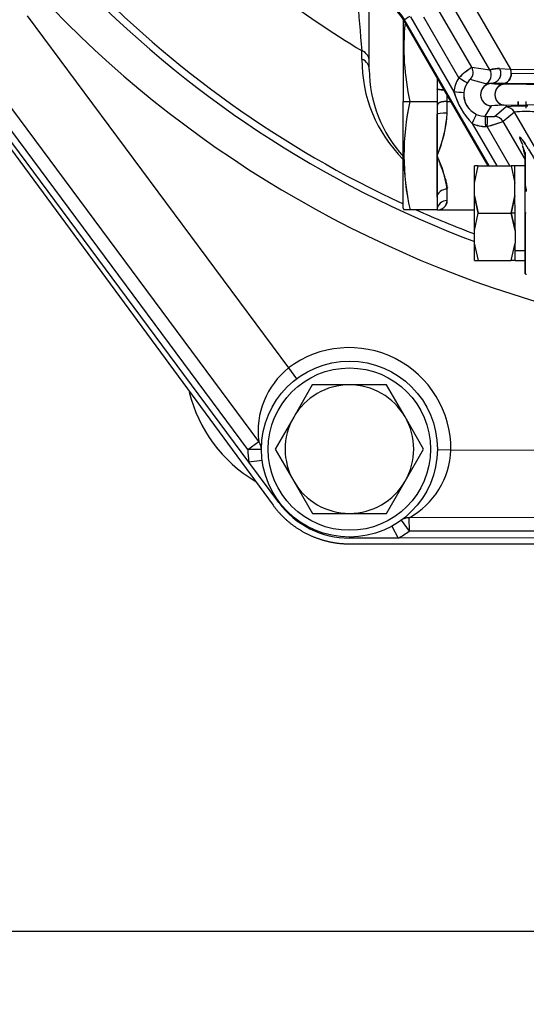
# Model space of a CAD drawing. Units: millimetres. Extents: x 0 to 408, y 0 to 202.
# Drawn here: x 56 to 65, y 101 to 118 of the extents above; entities that cross this region are included whole.
import ezdxf
from ezdxf.enums import TextEntityAlignment as Align
from ezdxf.lldxf.tags import DXFTag

# ---------------------------------------------------------------- set-up
doc = ezdxf.new("R2010")
doc.units = ezdxf.units.MM
for name, color, linetype in [('17210009', 7, 'Continuous'), ('24883000_TMC60_0', 7, 'Continuous'), ('31A00-01771_000_', 7, 'Continuous'), ('DIAMETROM12_DIN6', 7, 'Continuous'), ('DIN-933_M12X1.25', 7, 'Continuous'), ('Predeterminado', 7, 'Continuous')]:
    doc.layers.add(name, color=color, linetype=linetype)
doc.styles.add('SEACAD_Arial', font='arial.ttf')
tags = doc.linetypes.add('HIDDEN2', pattern=[4.7625, 3.175, -1.5875]).pattern_tags.tags
tags[6:7] = [DXFTag(74, 4), DXFTag(75, 0), DXFTag(340, '0'), DXFTag(46, 0.0), DXFTag(50, 0.0), DXFTag(44, 0.0), DXFTag(45, 0.0)]
tags[4:5] = [DXFTag(74, 4), DXFTag(75, 0), DXFTag(340, '0'), DXFTag(46, 0.0), DXFTag(50, 0.0), DXFTag(44, 0.0), DXFTag(45, 0.0)]
doc.dimstyles.new('SOLE', dxfattribs={"dimtxt": 2.6, "dimasz": 2.08, "dimexe": 1.3, "dimexo": 1.3, "dimgap": 0.65, "dimtad": 1, "dimlfac": 8.333333, "dimdsep": 46, "dimtxsty": 'SEACAD_Arial', "dimblk1": '_SE_FILLED', "dimblk2": '_SE_FILLED', "dimsah": 1, "dimcen": 1.3, "dimadec": 0, "dimazin": 0, "dimtfac": 0.7, "dimtdec": 3, "dimtmove": 0, "dimatfit": 3, "dimfxl": 1, "dimarcsym": 0})

# ---------------------------------------------------------------- blocks, each defined once
blk = doc.blocks.new('SE1')
at = {"layer": '17210009', "color": 7, "linetype": 'HIDDEN2'}
for p, q in [((60.366, 110.417), (48.035, 127.045)), ((60.544, 110.781), (51.546, 122.916)), ((62.505, 117.379), (62.504, 118.615)), ((60.899, 109.699), (60.366, 110.417)), ((79.073, 109.445), (63.208, 109.429)), ((63.019, 109.069), (62.153, 109.068)), ((79.255, 109.085), (63.019, 109.069))]:
    blk.add_line(p, q, dxfattribs=at)
at = {"layer": '17210009', "color": 7, "linetype": 'Continuous'}
for p, q in [((60.352, 110.638), (51.179, 123.008)), ((56.441, 118.329), (61.071, 112.086)), ((62.375, 117.563), (62.375, 117.711)), ((61.071, 112.086), (61.215, 111.894)), ((60.352, 110.638), (60.544, 110.781)), ((60.592, 110.639), (60.352, 110.638)), ((63.952, 110.63), (63.712, 110.632)), ((63.952, 110.63), (66.802, 110.633)), ((60.604, 110.447), (60.366, 110.417)), ((63.068, 109.384), (63.209, 109.189)), ((63.208, 109.429), (63.209, 109.189)), ((62.904, 109.279), (63.019, 109.069)), ((79.073, 109.205), (63.209, 109.189)), ((62.153, 109.086), (62.153, 109.068))]:
    blk.add_line(p, q, dxfattribs=at)
at = {"layer": '17210009', "color": 7, "linetype": 'HIDDEN2'}
blk.add_circle((62.152, 110.646), 1.56, dxfattribs=at)
at = {"layer": '17210009', "color": 7, "linetype": 'Continuous'}
for centre, radius, start, end in [((71.13, 132.297), 17.012, 226.366, 239.0271), ((71.13, 132.297), 19.073, 223.8104, 245.126), ((-84.03, 106.165), 146.86, 4.50914, 4.88191), ((71.13, 132.297), 19.86, 224.1989, 256.1177), ((64.854, 117.542), 2.48, 179.5166, 225.1229), ((71.13, 132.297), 19.073, 245.8782, 249.235), ((62.152, 110.646), 1.8, 359.4843, 126.9002), ((61.977, 110.961), 1.444, 128.8718, 187.1798), ((62.152, 110.646), 1.8, 180.2613, 187.3234), ((62.524, 110.684), 1.429, 298.6395, 357.8541), ((62.152, 110.646), 1.8, 298.8145, 305.9614)]:
    blk.add_arc(centre, radius, start, end, dxfattribs=at)
at = {"layer": '17210009', "color": 7, "linetype": 'HIDDEN2'}
for centre, radius, start, end in [((71.13, 132.297), 19.2, 223.6822, 249.3787), ((64.785, 117.381), 2.28, 180.0573, 222.7939), ((64.785, 117.381), 2.28, 246.3812, 247.1327), ((60.352, 110.638), 0.24, 0.2613, 36.5594), ((62.152, 110.628), 1.56, 216.5594, 270.0573), ((63.209, 109.189), 0.24, 90.0573, 125.9614)]:
    blk.add_arc(centre, radius, start, end, dxfattribs=at)
at = {"layer": '17210009', "color": 7, "linetype": 'Continuous'}
for centre, major_axis, ratio, start_param, end_param in [((62.265, 117.527), (-0.24, 0), 0.863716, 3.141593, 4.23319), ((62.265, 117.379), (-0.24, 0), 0.864294, 3.141593, 4.237002), ((60.715, 109.562), (0.192, 0.145), 0.025917, 5.98243, 6.283185)]:
    blk.add_ellipse(centre, major_axis=major_axis, ratio=ratio, start_param=start_param, end_param=end_param, dxfattribs=at)
at = {"layer": '24883000_TMC60_0', "color": 7, "linetype": 'HIDDEN2'}
for p, q in [((64.644, 117.374), (63.897, 118.663)), ((64.644, 117.374), (63.897, 118.663)), ((64.266, 118.666), (65.007, 117.387)), ((64.266, 118.666), (65.007, 117.387)), ((64.322, 117.419), (63.721, 118.456)), ((64.322, 117.419), (63.721, 118.456)), ((63.104, 118.3), (63.106, 116.809)), ((63.104, 118.272), (63.106, 116.809)), ((63.128, 118.262), (63.115, 118.254)), ((63.128, 118.262), (63.115, 118.254)), ((64.61, 115.671), (63.115, 118.254)), ((64.61, 115.671), (63.115, 118.254)), ((64.629, 115.671), (63.128, 118.262)), ((64.629, 115.671), (63.128, 118.262)), ((63.233, 118.314), (64.006, 116.98)), ((63.233, 118.314), (64.006, 116.98)), ((64.091, 117.233), (63.469, 118.306)), ((64.091, 117.233), (63.469, 118.306)), ((64.264, 117.376), (64.264, 117.376)), ((64.264, 117.376), (64.264, 117.376)), ((64.322, 117.419), (64.644, 117.374)), ((64.322, 117.419), (64.644, 117.374)), ((64.813, 117.396), (65.007, 117.387)), ((64.813, 117.396), (65.007, 117.387)), ((65.007, 117.387), (65.855, 117.38)), ((65.007, 117.387), (65.838, 117.38)), ((63.705, 117.234), (63.706, 116.81)), ((64.569, 117.123), (64.294, 117.202)), ((64.569, 117.123), (64.294, 117.202)), ((65.869, 117.302), (65.021, 117.309)), ((65.852, 117.303), (65.021, 117.309)), ((64.672, 117.13), (64.671, 117.131)), ((64.875, 117.129), (64.671, 117.131)), ((64.875, 117.129), (64.671, 117.131)), ((64.672, 117.13), (64.671, 117.131)), ((65.706, 117.122), (64.875, 117.129)), ((65.706, 117.122), (64.875, 117.129)), ((64.893, 117.122), (65.706, 117.115)), ((64.893, 117.122), (65.706, 117.115)), ((63.886, 116.81), (63.885, 116.922)), ((64.013, 116.966), (64.008, 116.975)), ((64.013, 116.966), (64.008, 116.975)), ((63.107, 114.922), (63.106, 116.809)), ((63.106, 116.809), (63.226, 116.809)), ((63.107, 114.922), (63.106, 116.809)), ((63.106, 116.809), (63.226, 116.809)), ((63.226, 116.809), (63.706, 116.81)), ((63.226, 116.809), (63.706, 116.81)), ((63.706, 116.81), (63.707, 114.89)), ((63.886, 116.81), (63.95, 116.81)), ((63.886, 116.606), (63.886, 116.81)), ((63.886, 116.81), (63.95, 116.81)), ((64.558, 116.548), (64.672, 116.734)), ((64.558, 116.548), (64.672, 116.734)), ((64.636, 116.74), (64.657, 116.704)), ((64.726, 116.547), (64.925, 116.714)), ((64.726, 116.547), (64.925, 116.714)), ((65.707, 116.751), (64.894, 116.743)), ((65.707, 116.751), (64.894, 116.743)), ((64.938, 116.712), (64.935, 116.744)), ((65.146, 116.811), (65.146, 116.725)), ((65.146, 116.724), (65.146, 116.811)), ((63.706, 115.85), (63.706, 116.586)), ((65.077, 116.624), (64.879, 116.457)), ((65.077, 116.624), (64.879, 116.457)), ((65.877, 115.243), (65.077, 116.624)), ((65.877, 115.243), (65.077, 116.624)), ((64.326, 116.426), (64.321, 116.434)), ((64.326, 116.426), (64.321, 116.434)), ((64.33, 116.421), (64.764, 115.671)), ((64.33, 116.421), (64.764, 115.671)), ((64.995, 115.671), (64.592, 116.367)), ((64.995, 115.671), (64.592, 116.367)), ((65.267, 115.788), (64.879, 116.457)), ((65.267, 115.788), (64.879, 116.457)), ((63.707, 115.113), (63.706, 115.85)), ((65.267, 115.325), (65.266, 115.906)), ((64.367, 115.363), (64.367, 115.67)), ((64.367, 115.363), (64.436, 115.67)), ((64.436, 115.67), (64.367, 115.67)), ((64.367, 115.363), (64.367, 115.67)), ((64.367, 115.363), (64.436, 115.67)), ((64.436, 115.67), (64.409, 115.67)), ((64.436, 115.67), (65.017, 115.671)), ((64.436, 115.67), (65.017, 115.671)), ((65.087, 115.671), (65.017, 115.671)), ((65.017, 115.671), (65.087, 115.363)), ((65.087, 115.363), (65.087, 115.671)), ((65.267, 115.671), (65.087, 115.671)), ((63.887, 115.055), (63.887, 115.259)), ((63.887, 115.055), (63.887, 115.259)), ((64.367, 115.138), (64.367, 115.363)), ((64.367, 115.138), (64.367, 115.363)), ((65.087, 115.139), (65.087, 115.363)), ((65.288, 115.218), (65.267, 115.325)), ((65.268, 114.831), (65.267, 115.325)), ((65.268, 114.831), (65.267, 115.325)), ((63.707, 115.113), (63.707, 114.89)), ((64.367, 115.138), (64.437, 114.83)), ((64.368, 114.523), (64.367, 115.138)), ((64.437, 114.83), (64.367, 115.138)), ((64.368, 114.523), (64.367, 115.138)), ((64.437, 114.83), (64.367, 115.138)), ((65.087, 115.139), (65.018, 114.831)), ((65.018, 114.831), (65.087, 115.139)), ((65.087, 115.139), (65.018, 114.831)), ((65.088, 114.831), (65.087, 115.139)), ((63.107, 114.922), (63.121, 114.885)), ((63.707, 114.89), (63.227, 114.889)), ((63.707, 114.89), (63.227, 114.889)), ((63.707, 114.89), (64.367, 114.89)), ((64.368, 114.523), (64.437, 114.83)), ((64.368, 114.523), (64.437, 114.83)), ((64.437, 114.83), (65.018, 114.831)), ((64.437, 114.83), (65.018, 114.831)), ((65.088, 114.831), (65.018, 114.831)), ((65.088, 114.523), (65.018, 114.831)), ((65.088, 114.831), (65.018, 114.831)), ((65.018, 114.831), (65.088, 114.523)), ((65.018, 114.831), (65.088, 114.523)), ((65.088, 114.523), (65.088, 114.831)), ((65.288, 114.831), (65.268, 114.831)), ((65.288, 114.831), (65.268, 114.831)), ((65.268, 114.831), (65.269, 113.753)), ((65.269, 113.753), (65.268, 114.831)), ((64.368, 114.298), (64.368, 114.523)), ((64.368, 114.298), (64.368, 114.523)), ((65.088, 114.523), (65.088, 114.299)), ((65.088, 114.411), (65.088, 114.299)), ((64.368, 113.99), (64.368, 114.298)), ((64.438, 113.99), (64.368, 114.298)), ((64.368, 113.99), (64.368, 114.298)), ((64.438, 113.99), (64.368, 114.298)), ((65.019, 113.991), (65.088, 114.299)), ((65.019, 113.991), (65.088, 114.299)), ((65.088, 113.991), (65.088, 114.299)), ((65.088, 113.991), (65.088, 114.299)), ((65.268, 114.163), (65.088, 114.163)), ((65.268, 114.163), (65.088, 114.163)), ((64.368, 113.99), (64.438, 113.99)), ((64.411, 113.99), (64.438, 113.99)), ((64.438, 113.99), (65.019, 113.991)), ((64.438, 113.99), (65.019, 113.991)), ((65.088, 113.991), (65.019, 113.991)), ((65.088, 113.991), (65.019, 113.991)), ((65.088, 113.991), (65.268, 113.991))]:
    blk.add_line(p, q, dxfattribs=at)
for centre, radius, start, end in [((62.491, 117.893), 0.72, 30.0573, 85.821), ((62.491, 117.893), 0.72, 30.0573, 85.821), ((62.49, 117.892), 0.738, 30.1179, 82.8286), ((67.436, 117.773), 4.319, 174.3134, 192.8996), ((67.472, 117.774), 4.355, 174.3639, 192.7928), ((65.974, 115.13), 2.822, 125.8186, 131.8414), ((65.968, 115.138), 2.813, 125.8086, 131.8514), ((64.797, 116.852), 0.544, 88.2765, 106.3462), ((64.81, 117.309), 0.212, 359.8276, 21.4195), ((64.568, 116.932), 0.564, 147.7886, 175.1578), ((64.568, 116.932), 0.564, 147.7886, 175.1578), ((64.473, 116.993), 0.276, 130.6263, 148.407), ((64.471, 116.995), 0.273, 130.5315, 148.5018), ((64.563, 116.932), 0.384, 147.7753, 175.1548), ((64.563, 116.932), 0.384, 147.7747, 175.1554), ((64.675, 116.932), 0.198, 91.1014, 269.0544), ((64.675, 116.932), 0.198, 91.1021, 252.8363), ((64.838, 118.592), 1.471, 263.5126, 272.1451), ((64.849, 118.889), 1.768, 264.2394, 271.4182), ((62.299, 96.339), 20.712, 84.7878, 85.2726), ((65.259, 117.332), 1.302, 195.7099, 224.444), ((62.3, 96.345), 20.706, 84.7877, 85.2726), ((65.256, 117.331), 1.298, 195.6692, 224.4847), ((64.562, 116.931), 0.382, 174.9486, 245.2299), ((64.561, 116.931), 0.382, 174.9367, 227.6556), ((67.437, 115.853), 4.319, 167.2144, 192.9002), ((67.474, 115.854), 4.355, 167.3218, 192.7928), ((64.846, 115.139), 1.605, 88.278, 96.2206), ((64.855, 114.91), 1.834, 88.7734, 95.7253), ((65.231, 113.796), 2.934, 88.3835, 96.0042), ((65.229, 113.871), 2.859, 88.2832, 96.1045), ((64.921, 116.534), 0.18, 30.0622, 89.0332), ((39.534, 116.241), 25.755, 1.0042, 1.2698), ((39.519, 116.241), 25.771, 1.0031, 1.2683), ((61.514, 116.769), 2.377, 337.2551, 356.0685), ((61.631, 116.741), 2.259, 336.7591, 356.5645), ((64.566, 116.939), 0.392, 245.1179, 271.1826), ((64.566, 116.94), 0.393, 245.1522, 271.1484), ((64.658, 119.276), 2.73, 268.2418, 271.4292), ((64.658, 119.372), 2.826, 268.2962, 271.3749), ((65.283, 113.967), 2.665, 86.4795, 94.4154), ((65.282, 113.99), 2.642, 86.4438, 94.4511), ((64.57, 116.938), 0.571, 245.0566, 270.5535), ((64.57, 116.937), 0.569, 245.0279, 270.5822), ((63.98, 118.935), 2.636, 283.0596, 289.9296), ((63.163, 121.424), 5.255, 285.7839, 289.0596), ((61.741, 114.926), 2.172, 8.8096, 25.1695), ((83.284, 115.634), 18.019, 179.1337, 180.9815), ((88.902, 119.871), 24.068, 190.8867, 191.1478), ((63.714, 115.064), 0.174, 267.9916, 356.9954), ((63.714, 115.064), 0.174, 267.9915, 356.9955), ((63.714, 115.063), 0.173, 267.679, 357.308), ((63.194, 94.714), 20.175, 89.9038, 90.2108), ((65.292, 113.871), 0.12, 258.5203, 268.5573)]:
    blk.add_arc(centre, radius, start, end, dxfattribs=at)
for centre, major_axis, ratio, start_param, end_param in [((63.232, 118.322), (-0.104, -0.06), 0.0131, 4.771162, 6.257003), ((64.166, 117.329), (-0.016, -0.179), 0.999489, 0.875968, 2.182417), ((64.166, 117.329), (-0.016, -0.179), 0.999489, 0.875966, 2.182416), ((64.488, 117.284), (0.037, 0.176), 0.999384, 3.815596, 5.441669), ((64.488, 117.284), (0.037, 0.176), 0.999384, 3.815596, 5.441669), ((64.872, 117.309), (0.001, 0.18), 0.830763, 4.719535, 5.167373), ((64.086, 117.233), (0.152, -0.096), 0.013979, 0.025977, 1.54866), ((64.086, 117.233), (0.152, -0.096), 0.013979, 0.025977, 1.54866), ((64.872, 117.309), (0.001, 0.18), 0.830763, 3.172952, 4.719535), ((63.885, 117.033), (0.18, 0), 0.106342, 3.141593, 4.40593), ((64.922, 116.534), (0.116, -0.138), 0.999647, 1.395869, 2.425378), ((63.886, 116.587), (-0.18, 0), 0.106342, 4.712389, 6.283185), ((64.325, 116.421), (0.076, 0.163), 0.023711, 4.723484, 6.261543), ((64.325, 116.421), (0.076, 0.163), 0.023711, 4.723484, 6.261543), ((64.723, 116.367), (-0.116, 0.138), 0.999647, 4.537462, 5.56697), ((64.723, 116.367), (-0.116, 0.138), 0.999647, 4.537461, 5.566969), ((63.887, 115.113), (0.18, 0), 0.807944, 1.570796, 3.141593), ((63.887, 115.113), (0.18, 0), 0.807944, 1.570796, 3.141593), ((63.887, 114.89), (0.18, 0), 0.914286, 1.570796, 3.141593), ((63.887, 114.89), (0.18, 0), 0.914286, 1.570796, 3.141593)]:
    blk.add_ellipse(centre, major_axis=major_axis, ratio=ratio, start_param=start_param, end_param=end_param, dxfattribs=at)
for points, degree, knots in [([(64.644, 117.374), (64.644, 117.374), (64.645, 117.374), (64.648, 117.374), (64.651, 117.374), (64.655, 117.375), (64.661, 117.376), (64.672, 117.379), (64.69, 117.384), (64.712, 117.388), (64.737, 117.393), (64.763, 117.395), (64.787, 117.396), (64.805, 117.396), (64.813, 117.396)], 3, [0, 0, 0, 0, 0.057082, 0.110633, 0.160653, 0.207142, 0.2501, 0.384468, 0.498862, 0.630847, 0.748237, 0.838433, 0.922315, 1, 1, 1, 1]), ([(64.813, 117.396), (64.816, 117.389), (64.822, 117.375), (64.829, 117.351), (64.832, 117.322), (64.832, 117.29), (64.825, 117.255), (64.811, 117.222), (64.793, 117.194), (64.774, 117.173), (64.754, 117.158), (64.735, 117.147), (64.716, 117.139), (64.7, 117.135), (64.685, 117.132), (64.676, 117.132), (64.671, 117.131)], 3, [0, 0, 0, 0, 0.059353, 0.127871, 0.206228, 0.294725, 0.39302, 0.49988, 0.587416, 0.668258, 0.741707, 0.80754, 0.865879, 0.917079, 0.961613, 1, 1, 1, 1]), ([(64.813, 117.396), (64.824, 117.373), (64.832, 117.345), (64.832, 117.298), (64.83, 117.282), (64.823, 117.25), (64.817, 117.235), (64.801, 117.206), (64.792, 117.193), (64.77, 117.17), (64.758, 117.161), (64.721, 117.138), (64.695, 117.132), (64.671, 117.131)], 3, [0, 0, 0, 0, 0.25, 0.25, 0.375, 0.375, 0.5, 0.5, 0.625, 0.625, 0.75, 0.75, 1, 1, 1, 1]), ([(65.021, 117.309), (65.021, 117.286), (65.017, 117.262), (65.001, 117.216), (64.989, 117.195), (64.96, 117.162), (64.943, 117.149), (64.908, 117.133), (64.891, 117.129), (64.875, 117.129)], 3, [0, 0, 0, 0, 0.25, 0.25, 0.5, 0.5, 0.75, 0.75, 1, 1, 1, 1]), ([(64.671, 117.131), (64.667, 117.132), (64.66, 117.132), (64.649, 117.132), (64.639, 117.131), (64.626, 117.13), (64.612, 117.128), (64.598, 117.126), (64.587, 117.124), (64.579, 117.123), (64.573, 117.122), (64.57, 117.123), (64.569, 117.123)], 3, [0, 0, 0, 0, 0.056241, 0.116575, 0.181002, 0.24952, 0.369449, 0.499602, 0.622618, 0.749585, 0.873659, 1, 1, 1, 1]), ([(64.6, 117.126), (64.6, 117.126), (64.6, 117.126), (64.598, 117.126), (64.596, 117.125), (64.592, 117.125), (64.59, 117.124), (64.585, 117.124), (64.582, 117.123), (64.575, 117.122), (64.571, 117.122), (64.569, 117.123)], 3, [0.4894258, 0.4894258, 0.4894258, 0.4894258, 0.4963106, 0.4963106, 0.5592718, 0.5592718, 0.622233, 0.622233, 0.7481553, 0.7481553, 1, 1, 1, 1]), ([(64.894, 116.743), (64.868, 116.744), (64.833, 116.753), (64.766, 116.814), (64.738, 116.871), (64.737, 116.994), (64.766, 117.051), (64.832, 117.112), (64.866, 117.121), (64.893, 117.122)], 3, [0, 0, 0, 0, 0.25, 0.25, 0.5, 0.5, 0.75, 0.75, 1, 1, 1, 1]), ([(64.795, 117.13), (64.798, 117.121), (64.801, 117.107), (64.805, 117.092), (64.806, 117.086)], 3, [0.46453066, 0.46453066, 0.46453066, 0.46453066, 0.50007078, 0.52346855, 0.52346855, 0.52346855, 0.52346855]), ([(64.574, 116.547), (64.558, 116.547), (64.559, 116.543), (64.56, 116.525), (64.56, 116.511), (64.561, 116.476), (64.561, 116.455), (64.56, 116.411), (64.56, 116.389), (64.576, 116.367)], 3, [0, 0, 0, 0, 0.25, 0.25, 0.5, 0.5, 0.75, 0.75, 1, 1, 1, 1]), ([(64.574, 116.547), (64.591, 116.547), (64.592, 116.543), (64.592, 116.525), (64.593, 116.511), (64.593, 116.476), (64.593, 116.455), (64.593, 116.411), (64.593, 116.388), (64.576, 116.367)], 3, [0, 0, 0, 0, 0.25, 0.25, 0.5, 0.5, 0.75, 0.75, 1, 1, 1, 1]), ([(65.226, 116.047), (65.224, 116.051), (65.223, 116.054), (65.215, 116.069), (65.21, 116.08), (65.2, 116.101), (65.195, 116.11), (65.184, 116.136), (65.179, 116.149), (65.171, 116.168), (65.17, 116.175), (65.17, 116.181), (65.17, 116.182), (65.172, 116.183), (65.173, 116.182), (65.178, 116.179), (65.184, 116.173), (65.199, 116.154), (65.209, 116.141), (65.227, 116.115), (65.234, 116.105), (65.249, 116.083), (65.257, 116.071), (65.274, 116.044), (65.283, 116.03), (65.304, 115.998), (65.314, 115.981), (65.348, 115.927), (65.373, 115.886), (65.415, 115.819), (65.429, 115.795), (65.459, 115.746), (65.474, 115.72), (65.522, 115.641), (65.555, 115.586), (65.59, 115.526)], 3, [0.3050027, 0.3050027, 0.3050027, 0.3050027, 0.3125, 0.3125, 0.34375, 0.34375, 0.375, 0.375, 0.4375, 0.4375, 0.5, 0.5, 0.53125, 0.53125, 0.5625, 0.5625, 0.625, 0.625, 0.6875, 0.6875, 0.71875, 0.71875, 0.75, 0.75, 0.78125, 0.78125, 0.8125, 0.8125, 0.875, 0.875, 0.90625, 0.90625, 0.9375, 0.9375, 1, 1, 1, 1]), ([(65.226, 116.047), (65.205, 116.09), (65.192, 116.119), (65.181, 116.143), (65.175, 116.159), (65.17, 116.173), (65.17, 116.179), (65.17, 116.185), (65.175, 116.181), (65.18, 116.177), (65.191, 116.164), (65.215, 116.134), (65.265, 116.057), (65.292, 116.017), (65.326, 115.963), (65.36, 115.908), (65.401, 115.841), (65.443, 115.773), (65.49, 115.694), (65.538, 115.614), (65.59, 115.526)], 2, [0.3063222, 0.3063222, 0.3063222, 0.375, 0.375, 0.4375, 0.4375, 0.5, 0.5, 0.5625, 0.5625, 0.625, 0.625, 0.75, 0.75, 0.8125, 0.8125, 0.875, 0.875, 0.9375, 0.9375, 1, 1, 1]), ([(65.266, 115.906), (65.265, 115.911), (65.261, 115.923), (65.253, 115.943), (65.245, 115.968), (65.236, 115.99), (65.229, 116.008), (65.224, 116.02), (65.218, 116.031), (65.216, 116.033), (65.219, 116.015), (65.227, 115.985), (65.236, 115.95), (65.244, 115.922), (65.253, 115.892), (65.26, 115.867), (65.265, 115.851), (65.266, 115.845)], 3, [0, 0, 0, 0, 0.025302, 0.067189, 0.125839, 0.195142, 0.250411, 0.315624, 0.37537, 0.50044, 0.618654, 0.75009, 0.805267, 0.874837, 0.928621, 0.970181, 1, 1, 1, 1]), ([(65.266, 115.906), (65.265, 115.911), (65.261, 115.921), (65.256, 115.935), (65.252, 115.948), (65.247, 115.96), (65.243, 115.971), (65.237, 115.989), (65.232, 116), (65.23, 116.007)], 3, [0, 0, 0, 0, 0.0281871, 0.0562819, 0.0842859, 0.112201, 0.1400289, 0.1677713, 0.2529623, 0.2529623, 0.2529623, 0.2529623]), ([(63.887, 115.259), (63.887, 115.268), (63.886, 115.287), (63.883, 115.318), (63.877, 115.352), (63.867, 115.397), (63.85, 115.456), (63.827, 115.527), (63.799, 115.604), (63.773, 115.673), (63.753, 115.726), (63.741, 115.759), (63.731, 115.785), (63.719, 115.815), (63.711, 115.838), (63.706, 115.85)], 3, [0, 0, 0, 0, 0.057523, 0.118315, 0.182486, 0.250131, 0.368557, 0.499607, 0.616615, 0.749808, 0.829895, 0.861685, 0.900633, 0.946738, 1, 1, 1, 1]), ([(65.248, 115.908), (65.251, 115.899), (65.254, 115.888), (65.257, 115.877), (65.258, 115.875)], 3, [0.89383359, 0.89383359, 0.89383359, 0.89383359, 0.94383764, 0.95141722, 0.95141722, 0.95141722, 0.95141722]), ([(65.266, 115.845), (65.266, 115.834), (65.267, 115.81), (65.267, 115.774), (65.267, 115.734), (65.267, 115.682), (65.267, 115.618), (65.267, 115.548), (65.267, 115.5), (65.267, 115.479)], 3, [0, 0, 0, 0, 0.0473421, 0.1043899, 0.1718386, 0.2498896, 0.3677975, 0.5000053, 0.6027269, 0.6027269, 0.6027269, 0.6027269]), ([(65.267, 115.325), (65.267, 115.319), (65.267, 115.302), (65.267, 115.267), (65.267, 115.239), (65.267, 115.222)], 3, [0.8446505, 0.8446505, 0.8446505, 0.8446505, 0.8742725, 0.9244525, 1, 1, 1, 1])]:
    blk.add_open_spline(points, degree=degree, knots=knots, dxfattribs=at)
for points, weights in [([(63.831, 117.015), (63.752, 117.018), (63.705, 117.025), (63.705, 117.033)], [0.904435029817, 0.812966107443, 0.844821097504, 1]), ([(64.894, 116.743), (64.589, 116.752), (64.588, 117.113), (64.893, 117.122)], [1, 0.34938992579, 0.34938992579, 1]), ([(63.886, 116.81), (63.78, 116.81), (63.706, 116.81), (63.706, 116.707)], [1, 0.804737854124, 0.804737854124, 1]), ([(63.886, 116.81), (63.78, 116.81), (63.706, 116.81), (63.706, 116.707)], [1, 0.804737854124, 0.804737854124, 1]), ([(63.886, 116.606), (63.864, 116.606), (63.843, 116.605), (63.822, 116.606)], [1, 0.953238619353, 0.917675654612, 0.893311105775])]:
    blk.add_rational_spline(points, weights, degree=3, dxfattribs=at)
blk.add_open_spline([(64.848, 117.113), (64.845, 117.122), (64.842, 117.132), (64.839, 117.141)], degree=3, dxfattribs=at)
at = {"layer": '31A00-01771_000_', "color": 7, "linetype": 'HIDDEN2'}
for p, q in [((48.035, 126.981), (60.799, 109.65)), ((62.152, 108.966), (80.152, 108.966))]:
    blk.add_line(p, q, dxfattribs=at)
for start, end in [(193.8536, 239.2171), (217.7017, 222.6387)]:
    blk.add_arc((61.782, 112.266), 2.544, start, end, dxfattribs=at)
blk.add_open_spline([(60.799, 109.65), (60.916, 109.491), (61.067, 109.363), (61.218, 109.236), (61.394, 109.147), (61.57, 109.058), (61.762, 109.012), (61.954, 108.966), (62.152, 108.966)], degree=2, knots=[0, 0, 0, 0.25, 0.25, 0.5, 0.5, 0.75, 0.75, 1, 1, 1], dxfattribs=at)
at = {"layer": 'DIAMETROM12_DIN6', "color": 7, "linetype": 'HIDDEN2'}
blk.add_circle((62.152, 110.646), 1.44, dxfattribs=at)
at = {"layer": 'DIN-933_M12X1.25', "color": 7, "linetype": 'HIDDEN2'}
for p, q in [((61.492, 111.786), (61.164, 111.215)), ((62.151, 111.786), (61.492, 111.786)), ((62.809, 111.787), (62.151, 111.786)), ((63.138, 111.217), (62.809, 111.787)), ((61.164, 111.215), (60.835, 110.645)), ((63.468, 110.648), (63.138, 111.217)), ((60.835, 110.645), (61.165, 110.075)), ((63.14, 110.077), (63.468, 110.648)), ((61.165, 110.075), (61.495, 109.506)), ((62.811, 109.507), (63.14, 110.077)), ((61.495, 109.506), (62.153, 109.506)), ((62.153, 109.506), (62.811, 109.507))]:
    blk.add_line(p, q, dxfattribs=at)
for start, end in [(90.0573, 150.0573), (30.0573, 90.0573), (150.0573, 210.0573), (330.0573, 30.0573), (210.0573, 270.0573), (270.0573, 330.0573)]:
    blk.add_arc((62.152, 110.646), 1.14, start, end, dxfattribs=at)
blk = doc.blocks.new('DMBLK148')
at = {"layer": 'Predeterminado', "linetype": 'Continuous'}
for points in [[(42.79, 101.754), (42.79, 102.447), (40.71, 102.1)], [(99.469, 101.754), (101.549, 102.1), (99.469, 102.447)]]:
    blk.add_hatch(color=7, dxfattribs=at).paths.add_polyline_path(points)
at = {"layer": 'Predeterminado', "color": 7, "linetype": 'Continuous'}
for p, q in [((101.549, 131.688), (101.549, 100.8)), ((40.71, 131.627), (40.71, 100.8)), ((40.71, 102.1), (101.549, 102.1))]:
    blk.add_line(p, q, dxfattribs=at)
at = {"layer": 'Predeterminado', "color": 7, "linetype": 'Continuous', "style": 'SEACAD_Arial'}
blk.add_text('507', height=2.6, dxfattribs=at).set_placement((68.077, 105.35), align=Align.TOP_LEFT)
blk = doc.blocks.new('_SE_FILLED')
at = {"color": 0}
blk.add_line((0, 0), (-1, 0), dxfattribs=at)
blk.add_solid([(0, 0), (-1, -0.1665), (-1, 0.1665), (0, 0)], dxfattribs=at)

msp = doc.modelspace()

# ---------------------------------------------------------------- block references
at = {"layer": 'Predeterminado'}
msp.add_blockref('SE1', (0, 0), dxfattribs=at)

# ---------------------------------------------------------------- dimensions: what is measured, and where the dimension line sits
at = {"layer": 'Predeterminado', "color": 7, "linetype": 'Continuous'}
dim = msp.add_linear_dim(base=(40.7096, 102.1002), p1=(40.7096, 132.9268), p2=(101.5492, 132.9876), angle=0.0573, text='\\A1;<>', dimstyle='SOLE', dxfattribs=at)
dim.commit()
dim.dimension.update_dxf_attribs({"geometry": 'DMBLK148', "text_midpoint": (71.1294, 102.1002), "dimtype": 161})

doc.saveas('drawing.dxf')
